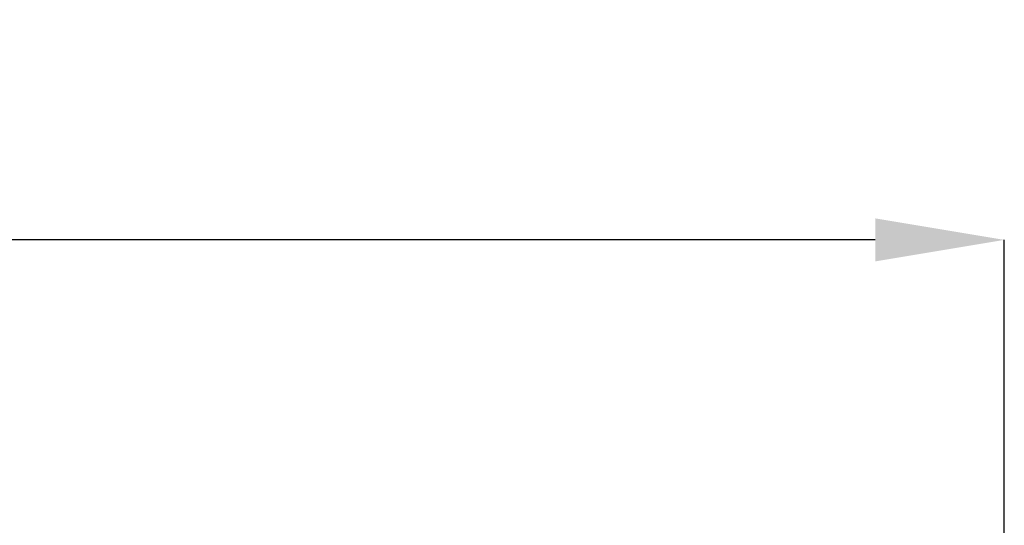
# Model space of a CAD drawing. Extents: x -26 to 255, y 10 to 174.
# Drawn here: x 100 to 123, y 90 to 102 of the extents above; entities that cross this region are included whole.
import ezdxf

# ---------------------------------------------------------------- set-up
doc = ezdxf.new("R2010")
doc.units = 0
doc.header["$LTSCALE"] = 0.5
doc.header["$MEASUREMENT"] = 0
doc.header["$PDSIZE"] = -1
doc.layers.get('0').update_dxf_attribs({"linetype": 'CONTINUOUS'})
doc.layers.get('Defpoints').update_dxf_attribs({"linetype": 'CONTINUOUS'})
doc.styles.add('SIM1', font='ROMANS')
doc.styles.add('SLDTEXTSTYLE1', font='TXT', dxfattribs={"width": 0.75})
doc.dimstyles.new('SLDDIMSTYLE0', dxfattribs={"dimtxt": 0.125, "dimasz": 0.13, "dimexe": 0, "dimexo": 0.0625, "dimgap": 0.03125, "dimtad": 0, "dimtih": 1, "dimtoh": 1, "dimlfac": 16, "dimrnd": 1e-09, "dimzin": 12, "dimdsep": 46, "dimlunit": 5, "dimtxsty": 'SLDTEXTSTYLE1', "dimsah": 1, "dimcen": 0.09, "dimadec": 0, "dimazin": 0, "dimtfac": 1, "dimtofl": 0, "dimtmove": 0, "dimatfit": 3, "dimfxl": 1, "dimfrac": 2, "dimtolj": 1, "dimtzin": 12, "dimarcsym": 0})

# ---------------------------------------------------------------- blocks, each defined once
blk = doc.blocks.new('*D2')
at = {"color": 0, "linetype": 'Continuous', "lineweight": -2}
for p, q in [((71.82, 86.33), (71.82, 96.595)), ((74.82, 96.595), (90.65, 96.595)), ((120.002, 96.595), (98.989, 96.595)), ((123.002, 86.33), (123.002, 96.595))]:
    blk.add_line(p, q, dxfattribs=at)
at = {"color": 0, "linetype": 'Continuous'}
for points in [[(74.82, 97.095), (74.82, 96.095), (71.82, 96.595)], [(120.002, 97.095), (120.002, 96.095), (123.002, 96.595)]]:
    blk.add_solid(points, dxfattribs=at)
at = {"layer": 'Defpoints', "color": 0, "linetype": 'Continuous'}
for p in [(71.82, 96.595), (71.82, 86.268), (123.002, 86.268)]:
    blk.add_point(p, dxfattribs=at)
at = {"color": 0, "linetype": 'Continuous', "insert": (94.819, 96.595), "char_height": 2.2, "attachment_point": 5, "style": 'SIM1'}
blk.add_mtext('\\A1;( L )', dxfattribs=at)

msp = doc.modelspace()

# ---------------------------------------------------------------- dimensions: what is measured, and where the dimension line sits
at = {"color": 7, "linetype": 'Continuous'}
dim = msp.add_linear_dim(base=(71.82, 96.595), p1=(123.002, 86.268), p2=(71.82, 86.268), angle=0, text='( L )', dimstyle='SLDDIMSTYLE0', override={"dimtxt": 2.2, "dimasz": 3, "dimdec": 1, "dimlfac": 1, "dimlunit": 2, "dimtxsty": 'SIM1', "dimfrac": 0}, dxfattribs=at)
dim.commit()
dim.dimension.update_dxf_attribs({"geometry": '*D2', "text_midpoint": (94.819, 96.595), "dimtype": 160})

doc.saveas('drawing.dxf')
